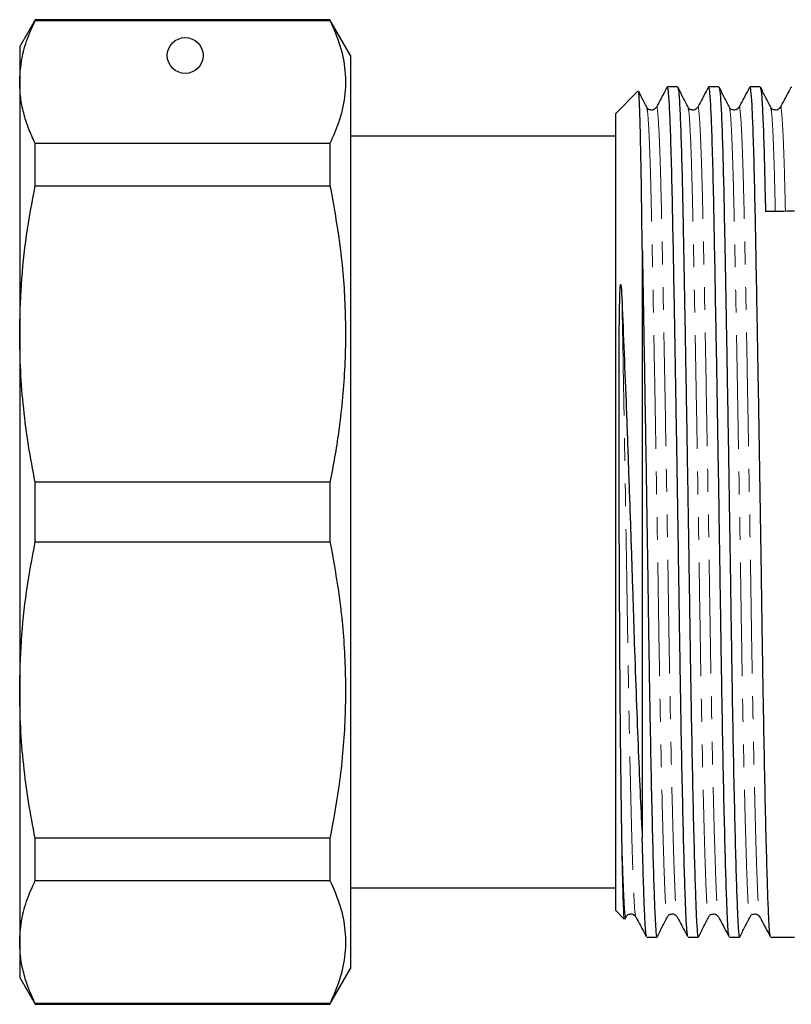
# Model space of a CAD drawing. Units: millimetres. Extents: x 105 to 306, y 14 to 284.
# Drawn here: x 105 to 148, y 175 to 230 of the extents above; entities that cross this region are included whole.
import ezdxf

# ---------------------------------------------------------------- set-up
doc = ezdxf.new("R2010")
doc.units = ezdxf.units.MM
doc.linetypes.add('PHANTOM', pattern=[12.7, 6.35, -1.27, 1.27, -1.27, 1.27, -1.27])

msp = doc.modelspace()

# ---------------------------------------------------------------- linework, layer by layer
at = {"color": 7, "linetype": 'Continuous', "lineweight": 25}
for p, q in [((106.222, 230.425), (105.356, 228.925)), ((122.701, 230.425), (106.222, 230.425)), ((106.222, 230.374), (106.222, 230.425)), ((106.222, 230.374), (122.701, 230.374)), ((123.856, 228.425), (122.701, 230.425)), ((122.701, 230.425), (122.701, 230.374)), ((105.356, 228.925), (105.356, 226.946)), ((123.856, 228.425), (123.856, 177.425)), ((105.356, 226.946), (105.356, 212.875)), ((141.559, 226.675), (141.551, 226.628)), ((142.132, 226.675), (141.561, 226.675)), ((143.868, 226.675), (143.86, 226.628)), ((144.441, 226.675), (143.87, 226.675)), ((146.177, 226.675), (146.169, 226.628)), ((146.75, 226.675), (146.179, 226.675)), ((148.486, 226.675), (148.478, 226.628)), ((139.906, 226.426), (138.656, 225.175)), ((138.656, 225.175), (138.656, 180.675)), ((138.656, 223.925), (123.856, 223.925)), ((106.222, 221.152), (106.222, 223.518)), ((122.701, 223.518), (106.222, 223.518)), ((122.701, 223.518), (122.701, 221.152)), ((106.222, 221.152), (122.701, 221.152)), ((140.156, 217.596), (140.156, 184.703)), ((105.356, 212.875), (105.356, 192.976)), ((122.701, 204.599), (106.222, 204.599)), ((106.222, 201.252), (106.222, 204.599)), ((122.701, 204.599), (122.701, 201.252)), ((106.222, 201.252), (122.701, 201.252)), ((105.356, 192.976), (105.356, 178.905)), ((122.701, 184.699), (106.222, 184.699)), ((106.222, 182.333), (106.222, 184.699)), ((122.701, 184.699), (122.701, 182.333)), ((106.222, 182.333), (122.701, 182.333)), ((123.856, 181.925), (138.656, 181.925)), ((138.656, 180.675), (139.144, 180.187)), ((139.182, 180.177), (139.251, 180.314)), ((105.356, 178.905), (105.356, 176.925)), ((140.407, 179.185), (140.405, 179.176)), ((140.407, 179.175), (140.977, 179.175)), ((142.716, 179.185), (142.714, 179.176)), ((142.716, 179.175), (143.286, 179.175)), ((145.025, 179.185), (145.023, 179.176)), ((145.025, 179.175), (145.595, 179.175)), ((147.334, 179.185), (147.332, 179.176)), ((147.334, 179.175), (148.656, 179.175)), ((122.701, 175.425), (123.856, 177.425)), ((105.356, 176.925), (106.222, 175.425)), ((122.701, 175.476), (106.222, 175.476)), ((106.222, 175.425), (106.222, 175.476)), ((122.701, 175.476), (122.701, 175.425)), ((106.222, 175.425), (122.701, 175.425))]:
    msp.add_line(p, q, dxfattribs=at)
msp.add_circle((114.606, 228.425), 1, dxfattribs=at)
msp.add_ellipse((147.892, 202.925), major_axis=(1450.895, 16.796), ratio=0.011573, start_param=1.570136, end_param=1.571248, dxfattribs=at)
for points, knots in [([(105.356, 226.946), (105.375, 227.326), (105.415, 228.087), (105.711, 229.232), (106.05, 229.991), (106.222, 230.374)], [0, 0, 0, 0, 0.33015, 0.661686, 1, 1, 1, 1]), ([(122.701, 230.374), (122.905, 229.911), (123.315, 228.98), (123.588, 227.557), (123.566, 226.116), (123.259, 224.763), (122.873, 223.902), (122.701, 223.518)], [0, 0, 0, 0, 0.204544, 0.410208, 0.619776, 0.83079, 1, 1, 1, 1]), ([(106.222, 223.518), (106.092, 223.8), (105.832, 224.364), (105.565, 225.218), (105.388, 226.08), (105.367, 226.657), (105.356, 226.946)], [0, 0, 0, 0, 0.248711, 0.497885, 0.74864, 1, 1, 1, 1]), ([(141.535, 226.636), (141.454, 226.485), (141.257, 226.117), (141.06, 225.749), (140.944, 225.532)], [0, 0, 0, 0, 0.410697, 1, 1, 1, 1]), ([(142.705, 179.223), (142.689, 179.278), (142.654, 179.397), (142.606, 180.256), (142.551, 181.645), (142.492, 183.602), (142.43, 186.07), (142.369, 188.97), (142.31, 192.183), (142.255, 195.596), (142.204, 199.163), (142.147, 202.857), (142.087, 206.626), (142.025, 210.332), (141.964, 213.834), (141.906, 217.007), (141.851, 219.899), (141.794, 222.449), (141.732, 224.426), (141.672, 225.755), (141.615, 226.536), (141.579, 226.624), (141.561, 226.667)], [0, 0, 0, 0, 0.042389, 0.0911, 0.140729, 0.191618, 0.24316, 0.294703, 0.345591, 0.395221, 0.443931, 0.494043, 0.54522, 0.596836, 0.648232, 0.698765, 0.747854, 0.802498, 0.858845, 0.90652, 0.954299, 1, 1, 1, 1]), ([(142.715, 225.537), (142.619, 225.725), (142.429, 226.101), (142.238, 226.476), (142.143, 226.664)], [0, 0, 0, 0, 0.499992, 1, 1, 1, 1]), ([(142.143, 226.612), (142.159, 226.567), (142.195, 226.463), (142.252, 225.587), (142.313, 224.138), (142.371, 222.168), (142.42, 219.949), (142.469, 217.358), (142.525, 214.357), (142.589, 210.703), (142.654, 206.806), (142.716, 202.898), (142.774, 199.135), (142.825, 195.569), (142.88, 192.158), (142.94, 188.946), (143.001, 186.05), (143.063, 183.583), (143.122, 181.638), (143.177, 180.226), (143.228, 179.423), (143.265, 179.082), (143.286, 179.18), (143.286, 179.183)], [0, 0, 0, 0, 0.03995, 0.091597, 0.143023, 0.193586, 0.242705, 0.280972, 0.33404, 0.388178, 0.442642, 0.496657, 0.546799, 0.595539, 0.645198, 0.696117, 0.74769, 0.799264, 0.850183, 0.899842, 0.948582, 0.998724, 1, 1, 1, 1]), ([(143.844, 226.636), (143.763, 226.485), (143.566, 226.117), (143.369, 225.749), (143.253, 225.532)], [0, 0, 0, 0, 0.410697, 1, 1, 1, 1]), ([(145.014, 179.223), (144.998, 179.278), (144.963, 179.397), (144.915, 180.256), (144.86, 181.645), (144.801, 183.602), (144.739, 186.07), (144.678, 188.97), (144.619, 192.183), (144.564, 195.596), (144.513, 199.163), (144.456, 202.857), (144.396, 206.626), (144.334, 210.332), (144.273, 213.834), (144.215, 217.007), (144.16, 219.899), (144.103, 222.449), (144.041, 224.426), (143.981, 225.755), (143.924, 226.536), (143.888, 226.624), (143.87, 226.667)], [0, 0, 0, 0, 0.042389, 0.0911, 0.140729, 0.191618, 0.24316, 0.294703, 0.345591, 0.395221, 0.443931, 0.494043, 0.54522, 0.596836, 0.648232, 0.698765, 0.747854, 0.802498, 0.858845, 0.90652, 0.954299, 1, 1, 1, 1]), ([(145.024, 225.537), (144.928, 225.725), (144.738, 226.101), (144.547, 226.476), (144.452, 226.664)], [0, 0, 0, 0, 0.499992, 1, 1, 1, 1]), ([(144.452, 226.612), (144.468, 226.567), (144.504, 226.463), (144.561, 225.587), (144.622, 224.138), (144.68, 222.168), (144.729, 219.949), (144.778, 217.358), (144.834, 214.357), (144.898, 210.703), (144.963, 206.806), (145.025, 202.898), (145.083, 199.135), (145.134, 195.569), (145.189, 192.158), (145.249, 188.946), (145.31, 186.05), (145.372, 183.583), (145.431, 181.638), (145.486, 180.226), (145.537, 179.423), (145.574, 179.082), (145.595, 179.18), (145.595, 179.183)], [0, 0, 0, 0, 0.03995, 0.091597, 0.143023, 0.193586, 0.242705, 0.280972, 0.33404, 0.388178, 0.442642, 0.496657, 0.546799, 0.595539, 0.645198, 0.696117, 0.74769, 0.799264, 0.850183, 0.899842, 0.948582, 0.998724, 1, 1, 1, 1]), ([(146.153, 226.636), (146.072, 226.485), (145.875, 226.117), (145.678, 225.749), (145.562, 225.532)], [0, 0, 0, 0, 0.410697, 1, 1, 1, 1]), ([(147.323, 179.223), (147.307, 179.278), (147.272, 179.397), (147.224, 180.256), (147.169, 181.645), (147.11, 183.602), (147.048, 186.07), (146.987, 188.97), (146.928, 192.183), (146.873, 195.596), (146.822, 199.163), (146.765, 202.857), (146.705, 206.626), (146.643, 210.332), (146.582, 213.834), (146.524, 217.007), (146.469, 219.899), (146.412, 222.449), (146.35, 224.426), (146.29, 225.755), (146.233, 226.536), (146.197, 226.624), (146.179, 226.667)], [0, 0, 0, 0, 0.042389, 0.0911, 0.140729, 0.191618, 0.24316, 0.294703, 0.345591, 0.395221, 0.443931, 0.494043, 0.54522, 0.596836, 0.648232, 0.698765, 0.747854, 0.802498, 0.858845, 0.90652, 0.954299, 1, 1, 1, 1]), ([(147.333, 225.537), (147.237, 225.725), (147.047, 226.101), (146.856, 226.476), (146.761, 226.664)], [0, 0, 0, 0, 0.499992, 1, 1, 1, 1]), ([(146.761, 226.612), (146.777, 226.567), (146.813, 226.463), (146.87, 225.588), (146.931, 224.133), (146.989, 222.186), (147.024, 220.527), (147.042, 219.709)], [0, 0, 0, 0, 0.164603, 0.3774, 0.589289, 0.797619, 1, 1, 1, 1]), ([(148.462, 226.636), (148.381, 226.485), (148.184, 226.117), (147.987, 225.749), (147.871, 225.532)], [0, 0, 0, 0, 0.410697, 1, 1, 1, 1]), ([(140.156, 217.596), (140.145, 218.434), (140.124, 220.109), (140.092, 222.203), (140.057, 223.932), (140.022, 225.244), (139.985, 226.086), (139.956, 226.477), (139.94, 226.415), (139.935, 226.397)], [0, 0, 0, 0, 0.155528, 0.311063, 0.466599, 0.622135, 0.777671, 0.933207, 1, 1, 1, 1]), ([(140.406, 225.537), (140.31, 225.725), (140.161, 226.019), (140.012, 226.313), (139.958, 226.42)], [0, 0, 0, 0, 0.638396, 1, 1, 1, 1]), ([(140.944, 225.532), (140.883, 225.462), (140.784, 225.35), (140.506, 225.396), (140.44, 225.489), (140.406, 225.537)], [0, 0, 0, 0, 0.447126, 0.714588, 1, 1, 1, 1]), ([(143.253, 225.532), (143.192, 225.462), (143.093, 225.35), (142.815, 225.396), (142.749, 225.489), (142.715, 225.537)], [0, 0, 0, 0, 0.447126, 0.714588, 1, 1, 1, 1]), ([(145.562, 225.532), (145.501, 225.462), (145.402, 225.35), (145.124, 225.396), (145.058, 225.489), (145.024, 225.537)], [0, 0, 0, 0, 0.447126, 0.714588, 1, 1, 1, 1]), ([(147.871, 225.532), (147.81, 225.462), (147.711, 225.35), (147.433, 225.396), (147.367, 225.489), (147.333, 225.537)], [0, 0, 0, 0, 0.447126, 0.714588, 1, 1, 1, 1]), ([(105.356, 212.875), (105.375, 213.792), (105.415, 215.628), (105.711, 218.393), (106.05, 220.226), (106.222, 221.152)], [0, 0, 0, 0, 0.33015, 0.661686, 1, 1, 1, 1]), ([(122.701, 221.152), (122.905, 220.028), (123.314, 217.782), (123.589, 214.343), (123.566, 210.867), (123.294, 208.071), (122.971, 205.986), (122.791, 205.061), (122.701, 204.599)], [0, 0, 0, 0, 0.2051209, 0.4102008, 0.6204763, 0.8307737, 0.9153507, 1, 1, 1, 1]), ([(140.156, 217.596), (140.176, 216.53), (140.216, 214.376), (140.28, 210.698), (140.345, 206.808), (140.407, 202.898), (140.465, 199.135), (140.516, 195.569), (140.571, 192.158), (140.631, 188.946), (140.692, 186.05), (140.754, 183.583), (140.813, 181.638), (140.868, 180.226), (140.919, 179.423), (140.956, 179.082), (140.977, 179.18), (140.977, 179.183)], [0, 0, 0, 0, 0.073805, 0.149099, 0.224845, 0.299967, 0.369703, 0.437489, 0.506553, 0.57737, 0.649096, 0.720823, 0.791639, 0.860704, 0.92849, 0.998225, 1, 1, 1, 1]), ([(139.029, 184.092), (139.027, 184.213), (139.015, 184.816), (138.995, 186.024), (138.971, 187.837), (138.944, 190.163), (138.922, 192.726), (138.902, 195.558), (138.889, 197.896), (138.879, 199.984), (138.872, 201.628), (138.866, 203.102), (138.862, 204.453), (138.859, 205.707), (138.857, 206.884), (138.856, 208), (138.856, 209.066), (138.857, 210.094), (138.859, 211.095), (138.864, 212.083), (138.871, 213.079), (138.88, 213.921), (138.893, 214.611), (138.904, 215.061), (138.917, 215.367), (138.928, 215.513), (138.934, 215.572), (138.938, 215.599), (138.941, 215.612), (138.942, 215.618), (138.944, 215.623), (138.946, 215.627), (138.947, 215.629), (138.948, 215.63), (138.949, 215.631), (138.95, 215.631), (138.952, 215.63), (138.956, 215.624), (138.964, 215.593), (138.982, 215.454), (139.002, 215.143), (139.015, 214.85), (139.023, 214.672)], [0, 0, 0, 0, 0.017229, 0.086248, 0.155266, 0.224284, 0.326852, 0.395667, 0.473229, 0.523964, 0.568038, 0.607669, 0.644105, 0.678149, 0.710369, 0.7412, 0.771008, 0.800125, 0.828898, 0.857739, 0.887235, 0.918444, 0.935238, 0.952032, 0.961164, 0.964371, 0.96588, 0.966628, 0.966885, 0.967062, 0.967196, 0.96733, 0.967384, 0.967421, 0.967458, 0.967491, 0.967552, 0.967721, 0.968429, 0.97124, 0.982455, 1, 1, 1, 1]), ([(139.023, 214.672), (139.062, 213.722), (139.141, 211.821), (139.262, 208.696), (139.381, 205.451), (139.497, 202.131), (139.609, 198.812), (139.71, 195.564), (139.819, 192.448), (139.931, 189.574), (140.044, 186.942), (140.118, 185.454), (140.156, 184.703)], [0, 0, 0, 0, 0.100702, 0.201405, 0.302107, 0.40281, 0.503512, 0.604212, 0.704896, 0.80558, 0.901897, 1, 1, 1, 1]), ([(106.222, 204.599), (106.092, 205.279), (105.832, 206.64), (105.565, 208.704), (105.388, 210.784), (105.367, 212.178), (105.356, 212.875)], [0, 0, 0, 0, 0.248711, 0.497885, 0.74864, 1, 1, 1, 1]), ([(105.356, 192.976), (105.375, 193.892), (105.415, 195.728), (105.711, 198.494), (106.05, 200.326), (106.222, 201.252)], [0, 0, 0, 0, 0.33015, 0.661686, 1, 1, 1, 1]), ([(122.701, 201.252), (122.905, 200.132), (123.315, 197.886), (123.588, 194.45), (123.566, 190.972), (123.259, 187.706), (122.873, 185.625), (122.701, 184.699)], [0, 0, 0, 0, 0.204544, 0.410208, 0.619776, 0.83079, 1, 1, 1, 1]), ([(106.222, 184.699), (106.092, 185.379), (105.832, 186.74), (105.565, 188.804), (105.388, 190.884), (105.367, 192.278), (105.356, 192.976)], [0, 0, 0, 0, 0.2487111, 0.4978852, 0.7486401, 1, 1, 1, 1]), ([(140.396, 179.223), (140.38, 179.278), (140.345, 179.397), (140.297, 180.255), (140.242, 181.648), (140.194, 183.222), (140.165, 184.354), (140.156, 184.703)], [0, 0, 0, 0, 0.197768, 0.425031, 0.65658, 0.894003, 1, 1, 1, 1]), ([(139.169, 180.212), (139.16, 180.225), (139.139, 180.257), (139.109, 180.876), (139.073, 182.035), (139.045, 183.352), (139.029, 184.092)], [0, 0, 0, 0, 0.1799944, 0.4298093, 0.6796375, 1, 1, 1, 1]), ([(105.356, 178.905), (105.375, 179.284), (105.415, 180.045), (105.711, 181.19), (106.05, 181.949), (106.222, 182.333)], [0, 0, 0, 0, 0.33015, 0.661686, 1, 1, 1, 1]), ([(122.701, 182.333), (122.905, 181.869), (123.315, 180.939), (123.588, 179.515), (123.566, 178.075), (123.259, 176.722), (122.873, 175.86), (122.701, 175.476)], [0, 0, 0, 0, 0.204544, 0.410208, 0.619776, 0.83079, 1, 1, 1, 1]), ([(139.251, 180.314), (139.285, 180.362), (139.351, 180.455), (139.629, 180.501), (139.728, 180.389), (139.79, 180.318)], [0, 0, 0, 0, 0.285412, 0.552874, 1, 1, 1, 1]), ([(141.56, 180.314), (141.594, 180.362), (141.66, 180.455), (141.938, 180.501), (142.037, 180.389), (142.099, 180.318)], [0, 0, 0, 0, 0.2854117, 0.5528739, 1, 1, 1, 1]), ([(143.869, 180.314), (143.903, 180.362), (143.969, 180.455), (144.247, 180.501), (144.346, 180.389), (144.408, 180.318)], [0, 0, 0, 0, 0.2854117, 0.5528739, 1, 1, 1, 1]), ([(146.178, 180.314), (146.212, 180.362), (146.278, 180.455), (146.556, 180.501), (146.655, 180.389), (146.717, 180.318)], [0, 0, 0, 0, 0.2854117, 0.5528739, 1, 1, 1, 1]), ([(139.79, 180.318), (139.906, 180.102), (140.103, 179.734), (140.299, 179.366), (140.38, 179.215)], [0, 0, 0, 0, 0.589303, 1, 1, 1, 1]), ([(140.989, 179.187), (141.084, 179.375), (141.274, 179.75), (141.465, 180.126), (141.56, 180.314)], [0, 0, 0, 0, 0.500008, 1, 1, 1, 1]), ([(142.099, 180.318), (142.215, 180.102), (142.412, 179.734), (142.608, 179.366), (142.689, 179.215)], [0, 0, 0, 0, 0.589303, 1, 1, 1, 1]), ([(143.298, 179.187), (143.393, 179.375), (143.583, 179.75), (143.774, 180.126), (143.869, 180.314)], [0, 0, 0, 0, 0.500008, 1, 1, 1, 1]), ([(144.408, 180.318), (144.524, 180.102), (144.721, 179.734), (144.917, 179.366), (144.998, 179.215)], [0, 0, 0, 0, 0.589303, 1, 1, 1, 1]), ([(145.607, 179.187), (145.702, 179.375), (145.892, 179.75), (146.083, 180.126), (146.178, 180.314)], [0, 0, 0, 0, 0.500008, 1, 1, 1, 1]), ([(146.717, 180.318), (146.833, 180.102), (147.03, 179.734), (147.226, 179.366), (147.307, 179.215)], [0, 0, 0, 0, 0.589303, 1, 1, 1, 1]), ([(106.222, 175.476), (106.092, 175.758), (105.832, 176.322), (105.565, 177.177), (105.388, 178.038), (105.367, 178.616), (105.356, 178.905)], [0, 0, 0, 0, 0.248711, 0.497885, 0.74864, 1, 1, 1, 1])]:
    msp.add_open_spline(points, degree=3, knots=knots, dxfattribs=at)
at = {"color": 8, "linetype": 'PHANTOM', "lineweight": 18}
for points, knots in [([(140.945, 225.495), (140.948, 225.513), (140.97, 225.641), (141.014, 225.335), (141.076, 224.532), (141.137, 223.129), (141.195, 221.263), (141.244, 219.153), (141.288, 216.939), (141.339, 214.32), (141.401, 210.995), (141.472, 206.98), (141.538, 203.03), (141.598, 199.333), (141.649, 195.937), (141.704, 192.687), (141.763, 189.628), (141.825, 186.867), (141.886, 184.518), (141.946, 182.656), (142.001, 181.334), (142.049, 180.519), (142.083, 180.408), (142.099, 180.356)], [0, 0, 0, 0, 0.008147, 0.05885, 0.109987, 0.160907, 0.210971, 0.259605, 0.297274, 0.335879, 0.394052, 0.452765, 0.511033, 0.56068, 0.608939, 0.658109, 0.708526, 0.75959, 0.810655, 0.861072, 0.910241, 0.9585, 1, 1, 1, 1]), ([(143.254, 225.495), (143.257, 225.513), (143.279, 225.641), (143.323, 225.335), (143.385, 224.532), (143.446, 223.129), (143.504, 221.263), (143.553, 219.153), (143.597, 216.939), (143.648, 214.32), (143.71, 210.995), (143.781, 206.98), (143.847, 203.03), (143.907, 199.333), (143.958, 195.937), (144.013, 192.687), (144.072, 189.628), (144.134, 186.867), (144.195, 184.518), (144.255, 182.656), (144.31, 181.334), (144.358, 180.519), (144.392, 180.408), (144.408, 180.356)], [0, 0, 0, 0, 0.008147, 0.05885, 0.109987, 0.160907, 0.210971, 0.259605, 0.297274, 0.335879, 0.394052, 0.452765, 0.511033, 0.56068, 0.608939, 0.658109, 0.708526, 0.75959, 0.810655, 0.861072, 0.910241, 0.9585, 1, 1, 1, 1]), ([(145.563, 225.495), (145.566, 225.513), (145.588, 225.641), (145.632, 225.335), (145.694, 224.532), (145.755, 223.129), (145.813, 221.263), (145.862, 219.153), (145.906, 216.939), (145.957, 214.32), (146.019, 210.995), (146.09, 206.98), (146.156, 203.03), (146.216, 199.333), (146.267, 195.937), (146.322, 192.687), (146.381, 189.628), (146.443, 186.867), (146.504, 184.518), (146.564, 182.656), (146.619, 181.334), (146.667, 180.519), (146.701, 180.408), (146.717, 180.356)], [0, 0, 0, 0, 0.008147, 0.05885, 0.109987, 0.160907, 0.210971, 0.259605, 0.297274, 0.335879, 0.394052, 0.452765, 0.511033, 0.56068, 0.608939, 0.658109, 0.708526, 0.75959, 0.810655, 0.861072, 0.910241, 0.9585, 1, 1, 1, 1]), ([(147.872, 225.495), (147.875, 225.513), (147.897, 225.641), (147.941, 225.334), (148.003, 224.535), (148.064, 223.118), (148.115, 221.512), (148.145, 220.219), (148.156, 219.722)], [0, 0, 0, 0, 0.033627, 0.242902, 0.453972, 0.66414, 0.870779, 1, 1, 1, 1]), ([(140.406, 225.486), (140.421, 225.444), (140.457, 225.346), (140.514, 224.514), (140.575, 223.136), (140.633, 221.261), (140.685, 218.982), (140.738, 216.325), (140.796, 213.3), (140.857, 209.964), (140.919, 206.432), (140.979, 202.842), (141.036, 199.323), (141.087, 195.926), (141.142, 192.676), (141.201, 189.617), (141.255, 187.208), (141.301, 185.393), (141.345, 183.839), (141.393, 182.386), (141.444, 181.196), (141.493, 180.503), (141.532, 180.217), (141.556, 180.34), (141.56, 180.364)], [0, 0, 0, 0, 0.039006, 0.090139, 0.141053, 0.191113, 0.239742, 0.288372, 0.338432, 0.389346, 0.440479, 0.491177, 0.54082, 0.589074, 0.638239, 0.688651, 0.739711, 0.771305, 0.802745, 0.850005, 0.896072, 0.941538, 0.988308, 1, 1, 1, 1]), ([(142.715, 225.486), (142.73, 225.444), (142.766, 225.346), (142.823, 224.514), (142.884, 223.136), (142.942, 221.261), (142.994, 218.982), (143.047, 216.325), (143.105, 213.3), (143.166, 209.964), (143.228, 206.432), (143.288, 202.842), (143.345, 199.323), (143.396, 195.926), (143.451, 192.676), (143.51, 189.617), (143.564, 187.208), (143.61, 185.393), (143.654, 183.839), (143.702, 182.386), (143.753, 181.196), (143.802, 180.503), (143.841, 180.217), (143.865, 180.34), (143.869, 180.364)], [0, 0, 0, 0, 0.039006, 0.090139, 0.141053, 0.191113, 0.239742, 0.288372, 0.338432, 0.389346, 0.440479, 0.491177, 0.54082, 0.589074, 0.638239, 0.688651, 0.739711, 0.771305, 0.802745, 0.850005, 0.896072, 0.941538, 0.988308, 1, 1, 1, 1]), ([(145.024, 225.486), (145.039, 225.444), (145.075, 225.346), (145.132, 224.514), (145.193, 223.136), (145.251, 221.261), (145.303, 218.982), (145.356, 216.325), (145.414, 213.3), (145.475, 209.964), (145.537, 206.432), (145.597, 202.842), (145.654, 199.323), (145.705, 195.926), (145.76, 192.676), (145.819, 189.617), (145.873, 187.208), (145.919, 185.393), (145.963, 183.839), (146.011, 182.386), (146.062, 181.196), (146.111, 180.503), (146.15, 180.217), (146.174, 180.34), (146.178, 180.364)], [0, 0, 0, 0, 0.039006, 0.090139, 0.141053, 0.191113, 0.239742, 0.288372, 0.338432, 0.389346, 0.440479, 0.491177, 0.54082, 0.589074, 0.638239, 0.688651, 0.739711, 0.771305, 0.802745, 0.850005, 0.896072, 0.941538, 0.988308, 1, 1, 1, 1]), ([(147.333, 225.486), (147.348, 225.444), (147.384, 225.346), (147.441, 224.517), (147.502, 223.125), (147.553, 221.509), (147.582, 220.215), (147.594, 219.716)], [0, 0, 0, 0, 0.175288, 0.405074, 0.633878, 0.85884, 1, 1, 1, 1]), ([(139.023, 214.672), (139.046, 213.456), (139.092, 211.013), (139.163, 206.975), (139.229, 203.031), (139.289, 199.333), (139.34, 195.937), (139.395, 192.687), (139.454, 189.628), (139.516, 186.867), (139.577, 184.518), (139.637, 182.656), (139.692, 181.334), (139.74, 180.519), (139.774, 180.408), (139.79, 180.356)], [0, 0, 0, 0, 0.087593, 0.176001, 0.263738, 0.338494, 0.41116, 0.485197, 0.561112, 0.638003, 0.714893, 0.790809, 0.864845, 0.937511, 1, 1, 1, 1]), ([(139.029, 184.092), (139.048, 183.513), (139.085, 182.368), (139.135, 181.2), (139.184, 180.502), (139.223, 180.217), (139.247, 180.34), (139.251, 180.364)], [0, 0, 0, 0, 0.239589, 0.47313, 0.703622, 0.940726, 1, 1, 1, 1])]:
    msp.add_open_spline(points, degree=3, knots=knots, dxfattribs=at)

doc.saveas('drawing.dxf')
